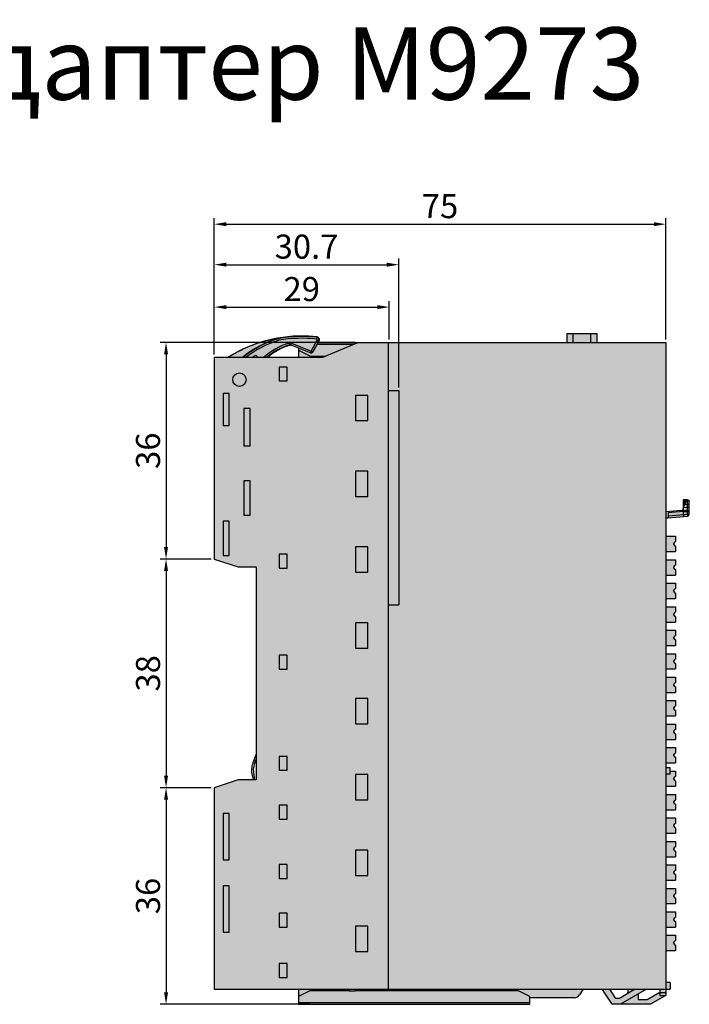
# Model space of a CAD drawing. Units: millimetres. Extents: x -911 to -689, y -996 to -700.
# Drawn here: x -800 to -689, y -864 to -700 of the extents above; entities that cross this region are included whole.
import ezdxf

# ---------------------------------------------------------------- set-up
doc = ezdxf.new("R2010")
doc.units = ezdxf.units.MM
doc.header["$LTSCALE"] = 23.1
doc.header["$PDMODE"] = 3
doc.header["$PDSIZE"] = 1
doc.layers.get('0').update_dxf_attribs({"linetype": 'CONTINUOUS'})
doc.layers.get('Defpoints').update_dxf_attribs({"linetype": 'CONTINUOUS'})
doc.layers.add('0 @ 1', color=7, linetype='CONTINUOUS')
doc.styles.get("Standard").update_dxf_attribs({"font": 'isocpeur.ttf'})
doc.dimstyles.new('Кревис', dxfattribs={"dimtxt": 4, "dimasz": 2, "dimexe": 1, "dimexo": 0.5, "dimgap": 1, "dimtad": 1, "dimdec": 0, "dimrnd": 1, "dimdsep": 46, "dimtxsty": 'Standard', "dimcen": 0.09, "dimadec": 0, "dimazin": 0, "dimtfac": 1, "dimtdec": 0, "dimtofl": 0, "dimtmove": 0, "dimatfit": 3, "dimfxl": 0, "dimtolj": 1, "dimarcsym": 0})

# ---------------------------------------------------------------- blocks, each defined once
blk = doc.blocks.new('M9273 слева')
h = blk.add_hatch(color=250)
h.dxf.hatch_style = 1
edge = h.paths.add_edge_path()
edge.add_line((28.8973338013999, -29.17063836650004), (29.29734499009999, -29.13775146030002))
edge.add_line((29.29734499009999, -29.13775146030002), (32.52192135879488, -28.87264302454491))
edge.add_arc((32.49733980619999, -28.57365180850002), 0.300000000000005, 274.7000000011279, 359.9987549956797)
edge.add_line((32.79733980612912, -28.57365832732739), (32.79738537132926, -26.47672560243745))
edge.add_arc((32.49738537140001, -26.4767190836028), 0.30000000000004, 359.9987549942901, 539.9987549942683)
edge.add_line((32.19738537147077, -26.47671256476804), (31.70063117967209, -27.93680977651439))
edge.add_line((31.70063117967209, -27.93680977651439), (28.89733380140001, -28.16699463969996))
edge.add_line((28.89733380140001, -28.16699463969996), (28.89733380140001, 0))
edge.add_line((28.89733380140001, 0), (17.44733380139996, 0))
edge.add_line((17.44733380139996, 0), (17.44733380139996, 1.450000000000045))
edge.add_line((17.44733380139996, 1.450000000000045), (12.49100192699996, 1.450000000000045))
edge.add_line((12.49100192699996, 1.450000000000045), (12.49100192699996, 0))
edge.add_line((12.49100192699996, 0), (-28.89733380139182, 0))
edge.add_line((-28.89733380139182, 0), (-29.86050871341229, -1.737613538012681))
edge.add_ellipse((-30.04606442710008, -1.453471044300045), major_axis=(0.2787024066, -0.1111433062000001), ratio=0.999845225, start_angle=270.0000000008772, end_angle=352.7426549325951, ccw=False)
edge.add_line((-30.15719053100395, -1.732130314738356), (-32.20266619860001, -0.9164182035181057))
edge.add_line((-32.20266619860001, -0.9164182035181057), (-32.20266619860001, -2.5))
edge.add_line((-32.20266619860001, -2.5), (-46.20266619860001, -2.5))
edge.add_line((-46.20266619860001, -2.5), (-46.20266619860001, -36))
edge.add_line((-46.20266619860001, -36), (-42.20266619860001, -37.29999999999995))
edge.add_line((-42.20266619860001, -37.29999999999995), (-39.20266619860001, -37.29999999999995))
edge.add_line((-39.20266619860001, -37.29999999999995), (-39.20266619860001, -72.70000000000005))
edge.add_line((-39.20266619860001, -72.70000000000005), (-42.20266619860001, -72.70000000000005))
edge.add_line((-42.20266619860001, -72.70000000000005), (-46.20266619860001, -74))
edge.add_line((-46.20266619860001, -74), (-46.20266619860001, -107.5))
edge.add_line((-46.20266619860001, -107.5), (-32.20266619860001, -107.5))
edge.add_line((-32.20266619860001, -107.5), (-32.20266619860001, -110))
edge.add_line((-32.20266619860001, -110), (6.297333801399986, -110))
edge.add_line((6.297333801399986, -110), (6.297333801399986, -108.9))
edge.add_line((6.297333801399986, -108.9), (13.70275658979995, -108.9))
edge.add_arc((13.70275658979995, -107.9), 1.000000000000009, 270, 326.9999999982843)
edge.add_line((14.54142715772912, -108.4446390350402), (15.15488291989993, -107.5))
edge.add_line((15.15488291989993, -107.5), (18.31968433839995, -107.5))
edge.add_line((18.31968433839995, -107.5), (19.94320332140001, -110))
edge.add_line((19.94320332140001, -110), (26.36967654160003, -110))
edge.add_line((26.36967654160003, -110), (28.79733380139999, -108.5838665984))
edge.add_line((28.79733380139999, -108.5838665984), (28.79733380139999, -108.5412731322))
edge.add_line((28.79733380139999, -108.5412731322), (28.89733380140001, -107.5))
edge.add_line((28.89733380140001, -107.5), (29.59733380139994, -107.5))
edge.add_line((29.59733380139994, -107.5), (29.59733380139994, -106.36833))
edge.add_line((29.59733380139994, -106.36833), (28.89733380140001, -106.36833))
edge.add_line((28.89733380140001, -106.36833), (28.8973338013999, -71.73163))
edge.add_line((28.8973338013999, -71.73163), (29.59733380139994, -71.73163))
edge.add_line((29.59733380139994, -71.73163), (29.59733380139994, -70.70002999999997))
edge.add_line((29.59733380139994, -70.70002999999997), (28.8973338013999, -70.70002999999997))
edge.add_line((28.8973338013999, -70.70002999999997), (28.8973338013999, -29.17063836650004))
h.paths.add_polyline_path([(-15.50266619860008, -43.62), (-17.30266619860004, -43.62), (-17.30266619860004, -8.019999999999982), (-15.50266619860008, -8.019999999999982)], flags=16)
h.paths.add_polyline_path([(19.51204763120006, -107.4999999999998), (22.59733380139994, -107.4999999999999), (22.59733380139994, -108.148570434812), (21.13774026108604, -109), (20.4861590209515, -109)], flags=16)
h.paths.add_polyline_path([(25.6591643961998, -107.5), (27.89733380140001, -107.5), (27.89733380140001, -107.9713691863), (25.76118885979997, -109.2174537356), (24.27951797389994, -109.2174537356), (24.27951797389994, -108.3047937463444)], flags=16)
h = blk.add_hatch(color=254)
h.dxf.hatch_style = 1
edge = h.paths.add_edge_path()
edge.add_spline(control_points=[(-33.52911063630006, -0.4560714432999475), (-33.4869418016001, -0.4437464490999901), (-33.44095518619997, -0.4408392655000171), (-33.38034422281828, -0.4467737864804917)], knot_values=[0, 0, 0, 0, 1, 1, 1, 1], degree=3, periodic=0)
edge.add_line((-33.38034422281828, -0.4467737864804917), (-30.15719053080454, -1.73213031481788))
edge.add_ellipse((-30.04606442710008, -1.453471044300045), major_axis=(0.2787024066, -0.1111433062000001), ratio=0.999845225, start_angle=270.0000000008772, end_angle=352.7426549325951)
edge.add_line((-29.78363290287609, -1.598925904576163), (-28.86708261167234, 0.05457459090916927))
edge.add_ellipse((-29.19176771170009, 0.4172085238999443), major_axis=(0.485699713, -0.03204019470000009), ratio=0.9999698015, start_angle=-44.38695139320108, end_angle=87.02602403898372)
edge.add_ellipse((-31.83665683800007, -21.93525295890004), major_axis=(22.94595883860001, -1.513678036500004), ratio=0.9999698014999999, start_angle=87.02602403898372, end_angle=90.31990219603112)
edge.add_line((-30.45116268075344, 1.018106647205798), (-30.4509539282991, 1.021271140314184))
edge.add_arc((-31.65833241960001, -21.94701650109999), 22.99999999999993, 86.99089115663286, 121.6947950978161)
edge.add_arc((-42.00266619860054, -6.199999999999761), 4.199999999999549, 114.4703927719904, 118.2425371844299)
edge.add_line((-43.99012689003519, -2.5), (-39.86441343337435, -2.5))
edge.add_arc((-30.24095441385066, -16.27058591707782), 16.80000000000223, 123.30678559829289, 124.947453392726, ccw=False)
edge.add_arc((-39.30146410850011, -2.480837403300029), 0.2999999999999655, -3.66227965454749, 123.30678559934151, ccw=False)
edge.add_line((-39.00207674255478, -2.5), (-37.40779910797391, -2.5))
edge.add_arc((-30.44316913030002, -11.01433669020014), 11.00000000000008, 106.0646619404614, 129.2827733460132, ccw=False)
h = blk.add_hatch(color=252)
h.dxf.hatch_style = 1
h.paths.add_polyline_path([(-15.50266619860008, -8.019999999999925), (-17.30266619860004, -8.019999999999925), (-17.30266619860004, -43.61999999999995), (-15.50266619860008, -43.61999999999995)])
h = blk.add_hatch(color=250)
h.dxf.hatch_style = 1
h.paths.add_polyline_path([(32.50822385335789, -26.17691687728819), (31.79739244602797, -26.15113342470102), (31.79735982222371, -27.65249768894097)])
h = blk.add_hatch(color=254)
h.dxf.hatch_style = 1
h.paths.add_polyline_path([(30.19733380140008, -33.54999999999995), (30.19733380140008, -33.45000000000005), (30.44733380140008, -33.14999999999998), (30.49733380140003, -33.14999999999998), (30.49733380140003, -32.23000000000002), (28.89733380140001, -32.23000000000002), (28.89733380140001, -34.76999999999998), (30.49733380140003, -34.76999999999998), (30.49733380140003, -33.85000000000002), (30.44733380140008, -33.85000000000002)])
h.paths.add_polyline_path([(30.44733380140008, -37.04999999999995), (30.49733380140003, -37.04999999999995), (30.49733380140003, -36.13), (28.89733380140001, -36.13), (28.89733380140001, -38.66999999999996), (30.49733380140003, -38.66999999999996), (30.49733380140003, -37.75), (30.44733380140008, -37.75), (30.19733380140008, -37.45000000000005), (30.19733380140008, -37.35000000000002)])
h.paths.add_polyline_path([(30.44733380140008, -40.95000000000005), (30.49733380140003, -40.95000000000005), (30.49733380140003, -40.02999999999997), (28.89733380140001, -40.02999999999997), (28.89733380140001, -42.56999999999994), (30.49733380140003, -42.56999999999994), (30.49733380140003, -41.64999999999998), (30.44733380140008, -41.64999999999998), (30.19733380140008, -41.35000000000002), (30.19733380140008, -41.25)])
h.paths.add_polyline_path([(30.19733380140008, -45.25), (30.19733380140008, -45.14999999999998), (30.44733380140008, -44.85000000000002), (30.49733380140003, -44.85000000000002), (30.49733380140003, -43.93000000000006), (28.89733380140001, -43.93000000000006), (28.89733380140001, -46.47000000000003), (30.49733380140003, -46.47000000000003), (30.49733380140003, -45.54999999999995), (30.44733380140008, -45.54999999999995)])
h.paths.add_polyline_path([(30.19733380140008, -49.14999999999998), (30.19733380140008, -49.04999999999995), (30.44733380140008, -48.75), (30.49733380140003, -48.75), (30.49733380140003, -47.82999999999993), (28.89733380140001, -47.82999999999993), (28.89733380140001, -50.37), (30.49733380140003, -50.37), (30.49733380140003, -49.45000000000005), (30.44733380140008, -49.45000000000005)])
h.paths.add_polyline_path([(30.19733380140008, -52.95000000000005), (30.44733380140008, -52.64999999999998), (30.49733380140003, -52.64999999999998), (30.49733380140003, -51.73000000000002), (28.89733380140001, -51.73000000000002), (28.89733380140001, -54.26999999999998), (30.49733380140003, -54.26999999999998), (30.49733380140003, -53.35000000000002), (30.44733380140008, -53.35000000000002), (30.19733380140008, -53.04999999999995)])
h.paths.add_polyline_path([(30.44733380140008, -56.54999999999995), (30.49733380140003, -56.54999999999995), (30.49733380140003, -55.63), (28.89733380140001, -55.63), (28.89733380140001, -58.16999999999996), (30.49733380140003, -58.16999999999996), (30.49733380140003, -57.25), (30.44733380140008, -57.25), (30.19733380140008, -56.95000000000005), (30.19733380140008, -56.85000000000002)])
h.paths.add_polyline_path([(30.19733380140008, -60.75), (30.44733380140008, -60.45000000000005), (30.49733380140003, -60.45000000000005), (30.49733380140003, -59.52999999999997), (28.89733380140001, -59.52999999999997), (28.89733380140001, -62.06999999999994), (30.49733380140003, -62.06999999999994), (30.49733380140003, -61.14999999999998), (30.44733380140008, -61.14999999999998), (30.19733380140008, -60.85000000000002)])
h.paths.add_polyline_path([(30.44733380140008, -64.35000000000002), (30.49733380140003, -64.35000000000002), (30.49733380140003, -63.43000000000006), (28.89733380140001, -63.43000000000006), (28.89733380140001, -65.97000000000003), (30.49733380140003, -65.97000000000003), (30.49733380140003, -65.04999999999995), (30.44733380140008, -65.04999999999995), (30.19733380140008, -64.75), (30.19733380140008, -64.64999999999998)])
h.paths.add_polyline_path([(30.49733380140003, -67.33000000000004), (28.89733380140001, -67.33000000000004), (28.89733380140001, -69.87), (30.49733380140003, -69.87), (30.49733380140003, -68.95000000000005), (30.44733380140008, -68.95000000000005), (30.19733380140008, -68.64999999999998), (30.19733380140008, -68.54999999999995), (30.44733380140008, -68.25), (30.49733380140003, -68.25)])
h.paths.add_polyline_path([(30.19733380140008, -72.54999999999995), (30.19733380140008, -72.45000000000005), (30.44733380140008, -72.14999999999998), (30.49733380140003, -72.14999999999998), (30.49733380140003, -71.23000000000002), (29.59733380140005, -71.23000000000002), (29.59733380140005, -71.73163), (28.89733380140001, -71.73163), (28.89733380140001, -73.76999999999998), (30.49733380140003, -73.76999999999998), (30.49733380140003, -72.85000000000002), (30.44733380140008, -72.85000000000002)])
h.paths.add_polyline_path([(30.49733380140003, -75.13), (28.89733380140001, -75.13), (28.89733380140001, -77.67000000000007), (30.49733380140003, -77.67000000000007), (30.49733380140003, -76.75), (30.44733380140008, -76.75), (30.19733380140008, -76.45000000000005), (30.19733380140008, -76.35000000000002), (30.44733380140008, -76.04999999999995), (30.49733380140003, -76.04999999999995)])
h.paths.add_polyline_path([(30.44733380140008, -79.95000000000005), (30.49733380140003, -79.95000000000005), (30.49733380140003, -79.02999999999997), (28.89733380140001, -79.02999999999997), (28.89733380140001, -81.57000000000005), (30.49733380140003, -81.57000000000005), (30.49733380140003, -80.64999999999998), (30.44733380140008, -80.64999999999998), (30.19733380140008, -80.35000000000002), (30.19733380140008, -80.25)])
h.paths.add_polyline_path([(30.19733380140008, -84.25), (30.19733380140008, -84.14999999999998), (30.44733380140008, -83.85000000000002), (30.49733380140003, -83.85000000000002), (30.49733380140003, -82.93000000000006), (28.89733380140001, -82.93000000000006), (28.89733380140001, -85.47000000000003), (30.49733380140003, -85.47000000000003), (30.49733380140003, -84.54999999999995), (30.44733380140008, -84.54999999999995)])
h.paths.add_polyline_path([(30.49733380140003, -86.83000000000004), (28.89733380140001, -86.83000000000004), (28.89733380140012, -89.37), (30.49733380140003, -89.37), (30.49733380140003, -88.45000000000005), (30.44733380140008, -88.45000000000005), (30.19733380140008, -88.14999999999998), (30.19733380140008, -88.04999999999995), (30.44733380140008, -87.75), (30.49733380140003, -87.75)])
h.paths.add_polyline_path([(30.19733380140008, -91.95000000000005), (30.44733380140008, -91.64999999999998), (30.49733380140003, -91.64999999999998), (30.49733380140003, -90.73000000000002), (28.89733380140012, -90.73000000000002), (28.89733380140012, -93.26999999999998), (30.49733380140003, -93.26999999999998), (30.49733380140003, -92.35000000000002), (30.44733380140008, -92.35000000000002), (30.19733380140008, -92.04999999999995)])
h.paths.add_polyline_path([(30.49733380140003, -94.63), (28.89733380140012, -94.63), (28.89733380140012, -97.17000000000007), (30.49733380140003, -97.17000000000007), (30.49733380140003, -96.25), (30.44733380140008, -96.25), (30.19733380140008, -95.95000000000005), (30.19733380140008, -95.85000000000002), (30.44733380140008, -95.54999999999995), (30.49733380140003, -95.54999999999995)])
h.paths.add_polyline_path([(30.49733380140003, -98.52999999999997), (28.89733380140012, -98.52999999999997), (28.89733380140012, -101.0700000000001), (30.49733380140003, -101.0700000000001), (30.49733380140003, -100.15), (30.44733380140008, -100.15), (30.19733380140008, -99.85000000000002), (30.19733380140008, -99.75), (30.44733380140008, -99.45000000000005), (30.49733380140003, -99.45000000000005)])
at = {"linetype": 'Continuous'}
for p, q in [((-35.53127874120003, 0.7086206317000006), (-35.44796171510006, 0.3617861899999752)), ((-30.45095392830001, 1.021271140299973), (-30.45116268080005, 1.018106646499973)), ((-30.07221540969999, -1.443042333900053), (-29.07570195530002, 0.3547155265999891)), ((-29.80986946020005, -1.58846306839996), (-28.81335600580007, 0.2092947922000121)), ((-29.78363290300013, -1.598925904800012), (-28.86397390089996, 0.06018285360005393)), ((-29.13457238360002, 0.9005771291999736), (-29.17389695420002, 0.5445718849000514)), ((-29.07570195530002, 0.3547155265999891), (-28.80411614820002, 0.2041730554999504)), ((-28.89733380140001, 0), (28.89733380140001, 0)), ((-22.20266619860001, 0), (-28.19581688350002, -2.5)), ((-17.30266619860004, 0), (-17.30266619860004, -107.5)), ((12.49100192699996, 1.450000000000045), (17.44733380139996, 1.450000000000045)), ((12.49100192699996, 0), (12.49100192699996, 1.450000000000045)), ((13.49112379209998, 0), (13.49112379209998, 1.450000000000045)), ((16.44718147339995, 0), (16.44718147339995, 1.450000000000045)), ((17.44733380139996, 0), (17.44733380139996, 1.450000000000045)), ((28.89733380140001, 0), (28.89733380140001, -108.5412731322)), ((-33.72557243189999, -0.1267577183000412), (-33.6389909464001, -0.4139444756999637)), ((-33.52911063630006, -0.4560714433999919), (-33.63899241019999, -0.4139449169999807)), ((-33.48764965930002, -0.4082469090000131), (-33.4410107361, -0.4225806805000047)), ((-33.4410107361, -0.4225806805000047), (-33.32988463210006, -0.1439214101000061)), ((-33.44101053070005, -0.4225807624000026), (-30.15719053110001, -1.732130314700044)), ((-33.32988463210006, -0.1439214101000061), (-30.07221540969999, -1.443042333900053)), ((-32.20266619860001, -0.9164182035999602), (-32.20266619860001, -2.49516794340002)), ((-32.20266619860001, -1.299999999999955), (-30.20266619860001, -2.299999999999955)), ((-30.07221540969999, -1.443042333900053), (-30.18334151370004, -1.721701604399982)), ((-30.07221540969999, -1.443042333900053), (-29.80986946020005, -1.58846306839996)), ((-29.06362651680001, -0.2999999999999545), (-22.92184428080009, -0.2999999999999545)), ((-28.19581688350002, -2.5), (-46.20266619860001, -2.5)), ((-46.20266619860001, -2.5), (-46.20266619860001, -36)), ((-43.8880881683001, -2.464565554700016), (-43.88985622180007, -2.5)), ((-43.60750845130008, -2.469997831000001), (-43.55338310570005, -2.5)), ((-30.20266619860001, -2.299999999999955), (-27.71636482870008, -2.299999999999955)), ((-34.09393933080003, -4.091273132200058), (-35.41139306640002, -4.091273132200058)), ((-35.41139306640002, -4.091273132200058), (-35.41139306640002, -6.408726867799942)), ((-34.09393933080003, -6.408726867799942), (-34.09393933080003, -4.091273132200058)), ((-35.41139306640002, -6.408726867799942), (-34.09393933080003, -6.408726867799942)), ((-17.30266619860004, -8.019999999999982), (-15.50266619860008, -8.019999999999982)), ((-15.50266619860008, -8.019999999999982), (-15.50266619860008, -43.62)), ((-43.68957589690012, -8.486909698299996), (-44.73576106970006, -8.486909698299996)), ((-44.73576106970006, -8.486909698299996), (-44.73576106970006, -13.81309030169996)), ((-43.68957589690012, -13.81309030169996), (-43.68957589690012, -8.486909698299996)), ((-20.65266619860006, -8.799999999999955), (-22.70266619860001, -8.799999999999955)), ((-22.70266619860001, -8.799999999999955), (-22.70266619860001, -13)), ((-20.65266619860006, -13), (-20.65266619860006, -8.799999999999955)), ((-40.23957589690008, -10.9869096983), (-41.28576106970013, -10.9869096983)), ((-41.28576106970013, -10.9869096983), (-41.28576106970013, -17.21309030170005)), ((-40.23957589690008, -17.21309030170005), (-40.23957589690008, -10.9869096983)), ((-22.70266619860001, -13), (-20.65266619860006, -13)), ((-44.73576106970006, -13.81309030169996), (-43.68957589690012, -13.81309030169996)), ((-41.28576106970013, -17.21309030170005), (-40.23957589690008, -17.21309030170005)), ((-20.65266619860006, -21.39999999999998), (-22.70266619860001, -21.39999999999998)), ((-22.70266619860001, -21.39999999999998), (-22.70266619860001, -25.60000000000002)), ((-20.65266619860006, -25.60000000000002), (-20.65266619860006, -21.39999999999998)), ((-40.23957589690008, -22.9869096983), (-41.28576106970013, -22.9869096983)), ((-41.28576106970013, -22.9869096983), (-41.28576106970013, -28.71308268600001)), ((-40.23957589690008, -28.71308268600001), (-40.23957589690008, -22.9869096983)), ((-22.70266619860001, -25.60000000000002), (-20.65266619860006, -25.60000000000002)), ((31.79739244539996, -26.15116232540004), (31.79733855239999, -28.63134591480002)), ((32.50822051779994, -26.17691675629999), (31.797392446, -26.15113342469999)), ((31.79736504159996, -27.41230099130007), (32.50260419479991, -27.40888712319997)), ((31.79737598609995, -26.90862623990006), (32.50261450929997, -26.93420519339998)), ((32.50260419479991, -27.40888712319997), (32.50261450929997, -26.93420519339998)), ((32.79733980619994, -28.5736583273), (32.79738537169999, -26.47670910349996)), ((-41.28576106970013, -28.71308268600001), (-40.23957589690008, -28.71308268600001)), ((28.89733380140001, -29.17063836650004), (29.29734499009999, -29.13775146030002)), ((31.52194137489994, -27.95148238620004), (28.90061505630001, -28.16699463969996)), ((31.79734945689995, -28.12951451189997), (29.29734499009999, -28.33505229349998)), ((29.29734499009999, -28.33505229349998), (29.29734499009999, -29.13775146030002)), ((29.29734499009999, -28.83673927270002), (32.49995776840001, -28.57358186019997)), ((29.29734499009999, -29.13775146030002), (32.5219213588, -28.87264302450001)), ((31.79734945689995, -28.12951451189997), (32.79734945669998, -28.1295362413)), ((31.79735385179993, -27.92726057710001), (32.50258964809996, -27.92384672520006)), ((32.49995776840001, -28.57358186019997), (32.50258964809996, -27.92384672520006)), ((32.79733980619994, -28.5736583273), (32.49995776690002, -28.57365186540005)), ((32.50258964809996, -27.92384672520006), (32.79735392609996, -27.92385312810006)), ((-44.73576106970006, -29.68690969830004), (-44.73576106970006, -35.41309030169998)), ((-43.68957589690012, -29.68690969830004), (-44.73576106970006, -29.68690969830004)), ((-43.68957589690012, -35.41309030169998), (-43.68957589690012, -29.68690969830004)), ((28.89733380140001, -32.23000000000002), (30.49733380139992, -32.23000000000002)), ((30.49733380139992, -32.23000000000002), (30.49733380139992, -33.14999999999998)), ((-20.65266619860006, -34), (-22.70266619860001, -34)), ((-22.70266619860001, -34), (-22.70266619860001, -38.20000000000005)), ((-20.65266619860006, -38.20000000000005), (-20.65266619860006, -34)), ((30.19733380139996, -33.45000000000005), (30.44733380139996, -33.14999999999998)), ((30.19733380139996, -33.54999999999995), (30.19733380139996, -33.45000000000005)), ((30.44733380139996, -33.85000000000002), (30.19733380139996, -33.54999999999995)), ((30.49733380139992, -33.14999999999998), (30.44733380139996, -33.14999999999998)), ((30.49733380139992, -33.85000000000002), (30.44733380139996, -33.85000000000002)), ((30.49733380139992, -33.85000000000002), (30.49733380139992, -34.76999999999998)), ((-44.73576106970006, -35.41309030169998), (-43.68957589690012, -35.41309030169998)), ((-35.41139306640002, -35.19127313219997), (-35.41139306640002, -37.50872686779996)), ((-34.09393933080003, -35.19127313219997), (-35.41139306640002, -35.19127313219997)), ((-34.09393933080003, -37.50872686779996), (-34.09393933080003, -35.19127313219997)), ((28.89733380140001, -34.76999999999998), (30.49733380139992, -34.76999999999998)), ((-46.20266619860001, -36), (-42.20266619860001, -37.29999999999995)), ((-42.20266619860001, -37.29999999999995), (-39.20266619860001, -37.29999999999995)), ((-39.20266619860001, -37.29999999999995), (-39.20266619860001, -72.70000000000005)), ((-35.41139306640002, -37.50872686779996), (-34.09393933080003, -37.50872686779996)), ((28.89733380140001, -36.13), (30.49733380139992, -36.13)), ((30.19733380139996, -37.35000000000002), (30.44733380139996, -37.04999999999995)), ((30.19733380139996, -37.45000000000005), (30.19733380139996, -37.35000000000002)), ((30.44733380139996, -37.75), (30.19733380139996, -37.45000000000005)), ((30.49733380139992, -37.04999999999995), (30.44733380139996, -37.04999999999995)), ((30.49733380139992, -36.13), (30.49733380139992, -37.04999999999995)), ((-22.70266619860001, -38.20000000000005), (-20.65266619860006, -38.20000000000005)), ((28.89733380140001, -38.66999999999996), (30.49733380139992, -38.66999999999996)), ((30.49733380139992, -37.75), (30.44733380139996, -37.75)), ((30.49733380139992, -37.75), (30.49733380139992, -38.66999999999996)), ((28.89733380140001, -40.02999999999997), (30.49733380139992, -40.02999999999997)), ((30.49733380139992, -40.02999999999997), (30.49733380139992, -40.95000000000005)), ((30.19733380139996, -41.25), (30.44733380139996, -40.95000000000005)), ((30.19733380139996, -41.35000000000002), (30.19733380139996, -41.25)), ((30.44733380139996, -41.64999999999998), (30.19733380139996, -41.35000000000002)), ((30.49733380139992, -40.95000000000005), (30.44733380139996, -40.95000000000005)), ((30.49733380139992, -41.64999999999998), (30.44733380139996, -41.64999999999998)), ((30.49733380139992, -41.64999999999998), (30.49733380139992, -42.56999999999994)), ((-17.30266619860004, -43.62), (-15.50266619860008, -43.62)), ((28.89733380140001, -42.56999999999994), (30.49733380139992, -42.56999999999994)), ((28.89733380140001, -43.93000000000006), (30.49733380139992, -43.93000000000006)), ((30.49733380139992, -43.93000000000006), (30.49733380139992, -44.85000000000002)), ((30.19733380139996, -45.14999999999998), (30.44733380139996, -44.85000000000002)), ((30.19733380139996, -45.25), (30.19733380139996, -45.14999999999998)), ((30.44733380139996, -45.54999999999995), (30.19733380139996, -45.25)), ((30.49733380139992, -44.85000000000002), (30.44733380139996, -44.85000000000002)), ((30.49733380139992, -45.54999999999995), (30.44733380139996, -45.54999999999995)), ((30.49733380139992, -45.54999999999995), (30.49733380139992, -46.47000000000003)), ((-22.70266619860001, -46.60000000000002), (-22.70266619860001, -50.79999999999995)), ((-20.65266619860006, -46.60000000000002), (-22.70266619860001, -46.60000000000002)), ((-20.65266619860006, -50.79999999999995), (-20.65266619860006, -46.60000000000002)), ((28.89733380140001, -46.47000000000003), (30.49733380139992, -46.47000000000003)), ((28.89733380140001, -47.82999999999993), (30.49733380139992, -47.82999999999993)), ((30.19733380139996, -49.04999999999995), (30.44733380139996, -48.75)), ((30.19733380139996, -49.14999999999998), (30.19733380139996, -49.04999999999995)), ((30.49733380139992, -48.75), (30.44733380139996, -48.75)), ((30.49733380139992, -47.82999999999993), (30.49733380139992, -48.75)), ((28.89733380140001, -50.37), (30.49733380139992, -50.37)), ((30.44733380139996, -49.45000000000005), (30.19733380139996, -49.14999999999998)), ((30.49733380139992, -49.45000000000005), (30.44733380139996, -49.45000000000005)), ((30.49733380139992, -49.45000000000005), (30.49733380139992, -50.37)), ((-35.41139306640002, -51.99127313220004), (-35.41139306640002, -54.30872686780003)), ((-34.09393933080003, -51.99127313220004), (-35.41139306640002, -51.99127313220004)), ((-34.09393933080003, -54.30872686780003), (-34.09393933080003, -51.99127313220004)), ((-22.70266619860001, -50.79999999999995), (-20.65266619860006, -50.79999999999995)), ((28.89733380140001, -51.73000000000002), (30.49733380139992, -51.73000000000002)), ((30.49733380139992, -51.73000000000002), (30.49733380139992, -52.64999999999998)), ((30.19733380139996, -52.95000000000005), (30.44733380139996, -52.64999999999998)), ((30.19733380139996, -53.04999999999995), (30.19733380139996, -52.95000000000005)), ((30.44733380139996, -53.35000000000002), (30.19733380139996, -53.04999999999995)), ((30.49733380139992, -52.64999999999998), (30.44733380139996, -52.64999999999998)), ((30.49733380139992, -53.35000000000002), (30.44733380139996, -53.35000000000002)), ((30.49733380139992, -53.35000000000002), (30.49733380139992, -54.26999999999998)), ((-35.41139306640002, -54.30872686780003), (-34.09393933080003, -54.30872686780003)), ((28.89733380140001, -54.26999999999998), (30.49733380139992, -54.26999999999998)), ((28.89733380140001, -55.63), (30.49733380139992, -55.63)), ((30.49733380139992, -55.63), (30.49733380139992, -56.54999999999995)), ((30.19733380139996, -56.85000000000002), (30.44733380139996, -56.54999999999995)), ((30.19733380139996, -56.95000000000005), (30.19733380139996, -56.85000000000002)), ((30.44733380139996, -57.25), (30.19733380139996, -56.95000000000005)), ((30.49733380139992, -56.54999999999995), (30.44733380139996, -56.54999999999995)), ((30.49733380139992, -57.25), (30.44733380139996, -57.25)), ((30.49733380139992, -57.25), (30.49733380139992, -58.16999999999996)), ((28.89733380140001, -58.16999999999996), (30.49733380139992, -58.16999999999996)), ((-22.70266619860001, -59.20000000000005), (-22.70266619860001, -63.39999999999998)), ((-20.65266619860006, -59.20000000000005), (-22.70266619860001, -59.20000000000005)), ((-20.65266619860006, -63.39999999999998), (-20.65266619860006, -59.20000000000005)), ((28.89733380140001, -59.52999999999997), (30.49733380139992, -59.52999999999997)), ((30.19733380139996, -60.75), (30.44733380139996, -60.45000000000005)), ((30.49733380139992, -60.45000000000005), (30.44733380139996, -60.45000000000005)), ((30.49733380139992, -59.52999999999997), (30.49733380139992, -60.45000000000005)), ((28.89733380140001, -62.06999999999994), (30.49733380139992, -62.06999999999994)), ((30.19733380139996, -60.85000000000002), (30.19733380139996, -60.75)), ((30.44733380139996, -61.14999999999998), (30.19733380139996, -60.85000000000002)), ((30.49733380139992, -61.14999999999998), (30.44733380139996, -61.14999999999998)), ((30.49733380139992, -61.14999999999998), (30.49733380139992, -62.06999999999994)), ((-22.70266619860001, -63.39999999999998), (-20.65266619860006, -63.39999999999998)), ((28.89733380140001, -63.43000000000006), (30.49733380139992, -63.43000000000006)), ((30.49733380139992, -63.43000000000006), (30.49733380139992, -64.35000000000002)), ((30.19733380139996, -64.64999999999998), (30.44733380139996, -64.35000000000002)), ((30.19733380139996, -64.75), (30.19733380139996, -64.64999999999998)), ((30.44733380139996, -65.04999999999995), (30.19733380139996, -64.75)), ((30.49733380139992, -64.35000000000002), (30.44733380139996, -64.35000000000002)), ((30.49733380139992, -65.04999999999995), (30.44733380139996, -65.04999999999995)), ((30.49733380139992, -65.04999999999995), (30.49733380139992, -65.97000000000003)), ((28.89733380140001, -65.97000000000003), (30.49733380139992, -65.97000000000003)), ((-39.20266619860001, -68.45655105410003), (-39.76899328600007, -69.88031225589998)), ((28.89733380140001, -67.33000000000004), (30.49733380139992, -67.33000000000004)), ((30.19733380139996, -68.54999999999995), (30.44733380139996, -68.25)), ((30.19733380139996, -68.64999999999998), (30.19733380139996, -68.54999999999995)), ((30.44733380139996, -68.95000000000005), (30.19733380139996, -68.64999999999998)), ((30.49733380139992, -68.25), (30.44733380139996, -68.25)), ((30.49733380139992, -67.33000000000004), (30.49733380139992, -68.25)), ((-39.49023627800011, -69.99119295989999), (-39.20266619860001, -69.26823421220001)), ((-35.41139306640002, -68.79127313219999), (-35.41139306640002, -71.10872686779999)), ((-34.09393933080003, -68.79127313219999), (-35.41139306640002, -68.79127313219999)), ((-34.09393933080003, -71.10872686779999), (-34.09393933080003, -68.79127313219999)), ((28.89733380140001, -69.87), (30.49733380139992, -69.87)), ((30.49733380139992, -68.95000000000005), (30.44733380139996, -68.95000000000005)), ((30.49733380139992, -68.95000000000005), (30.49733380139992, -69.87)), ((-39.88921734979999, -71.95784133770007), (-39.74919096760004, -72.47798557620001)), ((-39.45950449930001, -72.39999999999998), (-39.59953088149996, -71.87985576150004)), ((-35.41139306640002, -71.10872686779999), (-34.09393933080003, -71.10872686779999)), ((-22.70266619860001, -71.79999999999995), (-22.70266619860001, -76)), ((-20.65266619860006, -71.79999999999995), (-22.70266619860001, -71.79999999999995)), ((-20.65266619860006, -76), (-20.65266619860006, -71.79999999999995)), ((29.59733380139994, -70.70002999999997), (28.89733380140001, -70.70002999999997)), ((29.59733380139994, -71.73163), (28.89733380140001, -71.73163)), ((29.59733380139994, -71.73163), (29.59733380139994, -70.70002999999997)), ((29.59733380139994, -71.23000000000002), (30.49733380139992, -71.23000000000002)), ((30.49733380139992, -71.23000000000002), (30.49733380139992, -72.14999999999998)), ((-42.20266619860001, -72.70000000000005), (-46.20266619860001, -74)), ((-39.20266619860001, -72.70000000000005), (-42.20266619860001, -72.70000000000005)), ((-39.74919096760004, -72.47798557620001), (-39.45950449930001, -72.39999999999998)), ((30.19733380139996, -72.45000000000005), (30.44733380139996, -72.14999999999998)), ((30.19733380139996, -72.54999999999995), (30.19733380139996, -72.45000000000005)), ((30.44733380139996, -72.85000000000002), (30.19733380139996, -72.54999999999995)), ((30.49733380139992, -72.14999999999998), (30.44733380139996, -72.14999999999998)), ((30.49733380139992, -72.85000000000002), (30.44733380139996, -72.85000000000002)), ((30.49733380139992, -72.85000000000002), (30.49733380139992, -73.76999999999998)), ((-46.20266619860001, -74), (-46.20266619860001, -107.5)), ((28.89733380140001, -73.76999999999998), (30.49733380139992, -73.76999999999998)), ((28.89733380140001, -75.13), (30.49733380139992, -75.13)), ((30.49733380139992, -75.13), (30.49733380139992, -76.04999999999995)), ((-35.41139306640002, -76.89127313220001), (-35.41139306640002, -79.20872686780001)), ((-34.09393933080003, -76.89127313220001), (-35.41139306640002, -76.89127313220001)), ((-34.09393933080003, -79.20872686780001), (-34.09393933080003, -76.89127313220001)), ((-22.70266619860001, -76), (-20.65266619860006, -76)), ((30.19733380139996, -76.35000000000002), (30.44733380139996, -76.04999999999995)), ((30.19733380139996, -76.45000000000005), (30.19733380139996, -76.35000000000002)), ((30.44733380139996, -76.75), (30.19733380139996, -76.45000000000005)), ((30.49733380139992, -76.04999999999995), (30.44733380139996, -76.04999999999995)), ((30.49733380139992, -76.75), (30.44733380139996, -76.75)), ((30.49733380139992, -76.75), (30.49733380139992, -77.67000000000007)), ((-44.73576106970006, -78.28692112179999), (-44.73576106970006, -86.0130903017)), ((-43.68957589690012, -78.28692112179999), (-44.73576106970006, -78.28692112179999)), ((-43.68957589690012, -86.0130903017), (-43.68957589690012, -78.28692112179999)), ((28.89733380140001, -77.67000000000007), (30.49733380139992, -77.67000000000007)), ((-35.41139306640002, -79.20872686780001), (-34.09393933080003, -79.20872686780001)), ((28.89733380140001, -79.02999999999997), (30.49733380139992, -79.02999999999997)), ((30.19733380139996, -80.25), (30.44733380139996, -79.95000000000005)), ((30.49733380139992, -79.95000000000005), (30.44733380139996, -79.95000000000005)), ((30.49733380139992, -79.02999999999997), (30.49733380139992, -79.95000000000005)), ((28.89733380140001, -81.57000000000005), (30.49733380139992, -81.57000000000005)), ((30.19733380139996, -80.35000000000002), (30.19733380139996, -80.25)), ((30.44733380139996, -80.64999999999998), (30.19733380139996, -80.35000000000002)), ((30.49733380139992, -80.64999999999998), (30.44733380139996, -80.64999999999998)), ((30.49733380139992, -80.64999999999998), (30.49733380139992, -81.57000000000005)), ((28.89733380140001, -82.93000000000006), (30.49733380139992, -82.93000000000006)), ((30.49733380139992, -82.93000000000006), (30.49733380139992, -83.85000000000002)), ((-22.70266619860001, -84.39999999999998), (-22.70266619860001, -88.60000000000002)), ((-20.65266619860006, -84.39999999999998), (-22.70266619860001, -84.39999999999998)), ((-20.65266619860006, -88.60000000000002), (-20.65266619860006, -84.39999999999998)), ((30.19733380139996, -84.14999999999998), (30.44733380139996, -83.85000000000002)), ((30.19733380139996, -84.25), (30.19733380139996, -84.14999999999998)), ((30.44733380139996, -84.54999999999995), (30.19733380139996, -84.25)), ((30.49733380139992, -83.85000000000002), (30.44733380139996, -83.85000000000002)), ((30.49733380139992, -84.54999999999995), (30.44733380139996, -84.54999999999995)), ((30.49733380139992, -84.54999999999995), (30.49733380139992, -85.47000000000003)), ((-44.73576106970006, -86.0130903017), (-43.68957589690012, -86.0130903017)), ((28.89733380140001, -85.47000000000003), (30.49733380139992, -85.47000000000003)), ((-35.41139306640002, -86.79127313219999), (-35.41139306640002, -89.10872686779999)), ((-34.09393933080003, -86.79127313219999), (-35.41139306640002, -86.79127313219999)), ((-34.09393933080003, -89.10872686779999), (-34.09393933080003, -86.79127313219999)), ((28.89733380140001, -86.83000000000004), (30.49733380139992, -86.83000000000004)), ((30.19733380139996, -88.04999999999995), (30.44733380139996, -87.75)), ((30.19733380139996, -88.14999999999998), (30.19733380139996, -88.04999999999995)), ((30.44733380139996, -88.45000000000005), (30.19733380139996, -88.14999999999998)), ((30.49733380139992, -87.75), (30.44733380139996, -87.75)), ((30.49733380139992, -86.83000000000004), (30.49733380139992, -87.75)), ((-35.41139306640002, -89.10872686779999), (-34.09393933080003, -89.10872686779999)), ((-22.70266619860001, -88.60000000000002), (-20.65266619860006, -88.60000000000002)), ((28.89733380140001, -89.37), (30.49733380139992, -89.37)), ((30.49733380139992, -88.45000000000005), (30.44733380139996, -88.45000000000005)), ((30.49733380139992, -88.45000000000005), (30.49733380139992, -89.37)), ((-44.73576106970006, -90.28692112179999), (-44.73576106970006, -98.0130903017)), ((-43.68957589690012, -90.28692112179999), (-44.73576106970006, -90.28692112179999)), ((-43.68957589690012, -98.0130903017), (-43.68957589690012, -90.28692112179999)), ((28.89733380140001, -90.73000000000002), (30.49733380139992, -90.73000000000002)), ((30.49733380139992, -90.73000000000002), (30.49733380139992, -91.64999999999998)), ((30.19733380139996, -91.95000000000005), (30.44733380139996, -91.64999999999998)), ((30.19733380139996, -92.04999999999995), (30.19733380139996, -91.95000000000005)), ((30.44733380139996, -92.35000000000002), (30.19733380139996, -92.04999999999995)), ((30.49733380139992, -91.64999999999998), (30.44733380139996, -91.64999999999998)), ((30.49733380139992, -92.35000000000002), (30.44733380139996, -92.35000000000002)), ((30.49733380139992, -92.35000000000002), (30.49733380139992, -93.26999999999998)), ((-35.41139306640002, -94.84127313220006), (-35.41139306640002, -97.15872686779994)), ((-34.09393933080003, -94.84127313220006), (-35.41139306640002, -94.84127313220006)), ((-34.09393933080003, -97.15872686779994), (-34.09393933080003, -94.84127313220006)), ((28.89733380140001, -93.26999999999998), (30.49733380139992, -93.26999999999998)), ((28.89733380140001, -94.63), (30.49733380139992, -94.63)), ((30.49733380139992, -94.63), (30.49733380139992, -95.54999999999995)), ((30.19733380139996, -95.85000000000002), (30.44733380139996, -95.54999999999995)), ((30.19733380139996, -95.95000000000005), (30.19733380139996, -95.85000000000002)), ((30.44733380139996, -96.25), (30.19733380139996, -95.95000000000005)), ((30.49733380139992, -95.54999999999995), (30.44733380139996, -95.54999999999995)), ((30.49733380139992, -96.25), (30.44733380139996, -96.25)), ((30.49733380139992, -96.25), (30.49733380139992, -97.17000000000007)), ((-44.73576106970006, -98.0130903017), (-43.68957589690012, -98.0130903017)), ((-35.41139306640002, -97.15872686779994), (-34.09393933080003, -97.15872686779994)), ((-22.70266619860001, -97), (-22.70266619860001, -101.2)), ((-20.65266619860006, -97), (-22.70266619860001, -97)), ((-20.65266619860006, -101.2), (-20.65266619860006, -97)), ((28.89733380140001, -97.17000000000007), (30.49733380139992, -97.17000000000007)), ((28.89733380140001, -98.52999999999997), (30.49733380139992, -98.52999999999997)), ((30.19733380139996, -99.75), (30.44733380139996, -99.45000000000005)), ((30.19733380139996, -99.85000000000002), (30.19733380139996, -99.75)), ((30.49733380139992, -99.45000000000005), (30.44733380139996, -99.45000000000005)), ((30.49733380139992, -98.52999999999997), (30.49733380139992, -99.45000000000005)), ((-22.70266619860001, -101.2), (-20.65266619860006, -101.2)), ((28.89733380140001, -101.0700000000001), (30.49733380139992, -101.0700000000001)), ((30.44733380139996, -100.15), (30.19733380139996, -99.85000000000002)), ((30.49733380139992, -100.15), (30.44733380139996, -100.15)), ((30.49733380139992, -100.15), (30.49733380139992, -101.0700000000001)), ((-35.41139306640002, -103.2412731321999), (-35.41139306640002, -105.5587268678)), ((-34.09393933080003, -103.2412731321999), (-35.41139306640002, -103.2412731321999)), ((-34.09393933080003, -105.5587268678), (-34.09393933080003, -103.2412731321999)), ((-35.41139306640002, -105.5587268678), (-34.09393933080003, -105.5587268678)), ((-46.20266619860001, -107.5), (29.59654034959999, -107.5)), ((-32.20266619860001, -107.5), (-32.20266619860001, -110)), ((-30.20266619860001, -107.7), (-32.20266619860001, -108.7)), ((-30.20266619860001, -107.7), (-23.75266619860008, -107.7)), ((-23.75266619860008, -107.5), (-23.75266619860008, -107.8)), ((-22.70789510170005, -107.8), (-23.75266619860008, -107.8)), ((-22.70789510170005, -107.5), (-22.70789510170005, -107.8)), ((-22.70789510170005, -107.7), (4.297333801399986, -107.7)), ((6.297333801399986, -108.7), (4.297333801399986, -107.7)), ((15.15488291989993, -107.5), (14.5414271576999, -108.444639035)), ((19.94320332140001, -110), (18.31968433839995, -107.5)), ((19.51204763119995, -107.5), (20.39745807209988, -108.8634125166)), ((21.20778615639995, -108.9591398944), (23.70916883249993, -107.5)), ((25.65916439619991, -107.5), (21.37345011050002, -110)), ((22.59733380139994, -107.5), (22.59733380139994, -107.9702232411)), ((25.76118885979997, -109.2174537356), (27.89733380140001, -107.9713691863)), ((27.89733380140001, -107.5), (27.89733380140001, -108.5412731322)), ((29.59654034959999, -106.36833), (28.89733380140001, -106.36833)), ((29.59733380139994, -106.36833), (29.59733380139994, -107.5)), ((6.297333801399986, -110), (6.297333801399986, -108.7)), ((13.70275658979995, -108.9), (6.297333801399986, -108.9)), ((20.64902092239993, -109), (21.05664787139995, -109)), ((24.27951797389994, -108.3047937463), (24.27951797389994, -109.2174537356)), ((24.27951797389994, -109.2174537356), (25.76118885979997, -109.2174537356)), ((28.79733380139999, -108.5838665984), (26.36967654160003, -110)), ((27.89733380140001, -108.0412921707), (28.89733380140001, -108.0412921707)), ((27.89733380140001, -108.5412731322), (28.89733380140001, -108.5412731322)), ((28.79733380139999, -108.5838665984), (28.79733380139999, -108.5412731322)), ((-32.20266619860001, -109.7), (6.297333801399986, -109.7)), ((-32.20266619860001, -110), (6.297333801399986, -110)), ((26.36967654160003, -110), (19.94320332140001, -110))]:
    blk.add_line(p, q, dxfattribs=at)
blk.add_circle((-42.00266619860008, -6.200000000000045), 1.1130903017, dxfattribs=at)
for centre, radius, start, end in [((-31.65833241960001, -21.94701650110005), 23, 86.99089115670179, 121.6947950974959), ((-31.65833241960001, -21.94701650110005), 22.9842904416, 99.70085349449684, 121.697269185803), ((-30.24095441360009, -16.27058591690002), 17.7842904416, 107.3058147801984, 129.2573205459), ((-30.24095441360009, -16.27058591690002), 17.7283428439, 107.3178303331984, 129.035545239904), ((-30.24095441360009, -16.27058591690002), 17.4283885354, 107.3834922468024, 127.8029105156021), ((-31.65833241960001, -21.94701650110005), 22.9283428439, 83.69662507610187, 99.69155967529882), ((-31.65833241960001, -21.94701650110005), 22.6283885354, 83.69662507610187, 99.64088825629918), ((-29.1879930985001, 0.4169595237000294), 0.1283885354, 331.0000000000024, 83.69662507610187), ((-29.1879930985001, 0.4169595237000294), 0.4283428439, 331.0000000000024, 83.69662507610187), ((-30.44316913030002, -11.01433669020003), 11.3716114646, 106.7772679125968, 131.5189816269961), ((-30.44316913030002, -11.01433669020003), 11.0716571561, 106.7770936775984, 129.7339446326054), ((-30.44316913030002, -11.01433669020003), 11, 106.2924444026968, 129.282773346295), ((-33.55229570560005, -0.7015631314000075), 0.6003590384, 68.2557984490975, 106.7790324178966), ((-30.07225388820007, -1.443075527899964), 0.2999549151, 248.2629349547984, 330.9823025077927), ((-42.00266619860008, -6.200000000000045), 4.2, 114.4703927703019, 118.2425371843965), ((-42.00266619860008, -6.200000000000045), 4.1842904416, 114.4568234180015, 116.7818649723995), ((-43.75292873870012, -2.732271854599958), 0.299891186, 60.99341253350024, 116.7879294194029), ((-30.24095441360009, -16.27058591690002), 16.8, 123.3067855993005, 124.9474533937991), ((-39.30146410850011, -2.480837403300029), 0.3, 356.3377203430947, 123.3067855993005), ((32.49738537140001, -26.47671908359996), 0.3, 0.003120893093685923, 87.92937611900257), ((31.49735982229993, -27.65249117010001), 0.3, 274.7000000000012, 359.9987549951977), ((-140.7229423086001, -27.66147360390005), 173.2257306561, 359.9132179831993, 0.08354500440211421), ((32.49733980619999, -28.57365180850002), 0.3, 274.7000000000012, 359.9987549951977), ((-36.70266619860001, -71.10000000000002), 3.3, 158.3089049293963, 195.0672092980034), ((-36.70266619860001, -71.10000000000002), 3, 158.3089049293963, 195.0672092980034), ((22.29741858030002, -107.9702428709001), 0.2999135819, 297.7881541846987, 0.003750071901348735), ((13.70275658979995, -107.9), 1, 270, 326.9999999999989), ((20.64901788959992, -108.7000512773), 0.2999487227, 212.9994206621973, 270.0005793377962), ((21.05664826520001, -108.7000471482), 0.2999528518, 269.9999247713003, 300.2565123922984)]:
    blk.add_arc(centre, radius, start, end, dxfattribs=at)
for centre, major_axis, ratio, start_param, end_param in [((-31.83665683800007, -21.93525295890004), (22.9459588386, -1.513678036500004), 0.9999698015, 1.5188906544, 1.5763796734), ((-29.19176771170009, 0.4172085238999443), (0.485699713, -0.03204019470000009), 0.9999698015, -0.8582414176000001, 1.5188906544), ((-30.06240879120003, -1.446953100299993), (0.2787024065999999, -0.1111433062), 0.999845225, -1.5707963268, -0.1266645664), ((-30.04606442710008, -1.453471044300045), (0.2787024065999999, -0.1111433062), 0.999845225, 4.7123889804, 6.1565207408)]:
    blk.add_ellipse(centre, major_axis=major_axis, ratio=ratio, start_param=start_param, end_param=end_param, dxfattribs=at)
for points in [[(-33.6389909464001, -0.413944475600033), (-33.59065124410006, -0.3993916801999831), (-33.5369465064, -0.3973687103000429), (-33.48764980970009, -0.4082474220999757)], [(-33.52911063630006, -0.4560714432999475), (-33.4869418016001, -0.4437464490999901), (-33.44095518619997, -0.4408392655000171), (-33.39757283280005, -0.4477737821999881)]]:
    blk.add_open_spline(points, degree=3, dxfattribs=at)
for points, knots in [([(32.50261509609993, -26.93420521460007), (32.50410964949992, -26.89401969109997), (32.50677853449997, -26.81043556880002), (32.50998056989999, -26.68333850409999), (32.51238750729999, -26.55575392490005), (32.51378936749995, -26.43660679959999), (32.5141470689, -26.34627798420001), (32.51372595379996, -26.28450035599997), (32.51328873409989, -26.24754478479997), (32.51223553379998, -26.21894858249993), (32.51186626829997, -26.19609488169999), (32.50962608240002, -26.18582553739998), (32.50978941779999, -26.17696224199995), (32.50822356479989, -26.17691409949998)], [0, 0, 0, 0, 0.1591951853, 0.331052403, 0.5033134343, 0.6643277845000001, 0.8028605408, 0.8606329181, 0.9093328406, 0.9481923631, 0.9764954587000001, 0.9937982205, 1, 1, 1, 1]), ([(32.50260419479991, -27.40888712319997), (32.5405617463, -27.40854648999994), (32.61253842869996, -27.4011077294), (32.70687995369997, -27.36971161849999), (32.7759374330999, -27.32272908280004), (32.79736801919989, -27.27528047090004), (32.79736847279992, -27.25440566880002)], [0, 0, 0, 0, 0.3175158761, 0.5999859431, 0.8253887845000001, 1, 1, 1, 1]), ([(32.50261450929997, -26.93420519339998), (32.54057206139998, -26.93386456789995), (32.61254874579993, -26.92642581810003), (32.70689027439994, -26.89502971399997), (32.77594775599994, -26.84804716689996), (32.79737833369995, -26.80059854609999), (32.79737878729998, -26.77972373900002)], [0, 0, 0, 0, 0.3175158648, 0.5999859161, 0.8253887509000001, 1, 1, 1, 1]), ([(32.61581372679996, -26.23668668310006), (32.65084839159999, -26.25059403210003), (32.71556431570002, -26.2909576257), (32.76026662229992, -26.35313172079998), (32.7750493799, -26.38661522329994)], [0, 0, 0, 0, 0.5073523164, 1, 1, 1, 1]), ([(31.79777487159993, -28.63131004390004), (31.80096790059997, -28.66942996479997), (31.80552893219999, -28.72479075540002), (31.81113995219994, -28.7952289195), (31.81465892779988, -28.83998205340004), (31.81731719039999, -28.876570485), (31.81930704629997, -28.90172217919996), (31.81996265470002, -28.91627813360003), (31.82086305849998, -28.92396580750005), (31.82015021889993, -28.92725273890005), (31.82109900929993, -28.93026023850007), (31.82061111709993, -28.93030122200003)], [0, 0, 0, 0, 0.3826810578, 0.5556198393, 0.707067503, 0.8313312806, 0.92381148, 0.9568413559000001, 0.9806641029000001, 0.9951020147, 1, 1, 1, 1]), ([(32.49995776690002, -28.57365186540005), (32.50309138529997, -28.61176970830002), (32.50755979780001, -28.66712708429998), (32.51301589149989, -28.7375630967), (32.51641427029995, -28.78231429109996), (32.5189628864, -28.81890319219997), (32.52083803059998, -28.84405391730002), (32.5214380896, -28.85861412300005), (32.52225214009991, -28.86629957870002), (32.52156548990001, -28.86959713450005), (32.52241147580003, -28.87260272959998), (32.5219213588, -28.87264302450001)], [0, 0, 0, 0, 0.3826812813, 0.5556128136, 0.7070515638, 0.8313070862999999, 0.9237819979, 0.9568113290000001, 0.9806357689, 0.9950795041, 1, 1, 1, 1])]:
    blk.add_open_spline(points, degree=3, knots=knots, dxfattribs=at)
blk = doc.blocks.new('*D94')
at = {"color": 0, "lineweight": -2}
for p, q in [((-767.7864566989501, -755.6675608319077), (-767.7864566989501, -733.0242603293956)), ((-692.68645669895, -753.1675608319077), (-692.68645669895, -733.0242603293956)), ((-765.7864566989501, -734.0242603293956), (-694.68645669895, -734.0242603293956))]:
    blk.add_line(p, q, dxfattribs=at)
at = {"color": 0}
for points in [[(-765.7864566989501, -733.6909269960622), (-765.7864566989501, -734.357593662729), (-767.7864566989501, -734.0242603293956)], [(-694.68645669895, -733.6909269960622), (-694.68645669895, -734.357593662729), (-692.68645669895, -734.0242603293956)]]:
    blk.add_solid(points, dxfattribs=at)
at = {"layer": 'Defpoints', "color": 0}
for p in [(-692.68645669895, -734.0242603293956), (-692.68645669895, -753.6675608319077), (-767.7864566989501, -756.1675608319077)]:
    blk.add_point(p, dxfattribs=at)
at = {"color": 0, "insert": (-730.2364566989501, -731.0242603293956), "char_height": 4, "attachment_point": 5}
blk.add_mtext('\\A1;75', dxfattribs=at)
blk = doc.blocks.new('*D95')
at = {"color": 0, "lineweight": -2}
for p, q in [((-767.7864566989501, -752.4175608319077), (-767.7864566989501, -746.8058615846033)), ((-738.68645669895, -753.1675608319077), (-738.68645669895, -746.8058615846033)), ((-765.7864566989501, -747.8058615846033), (-740.68645669895, -747.8058615846033))]:
    blk.add_line(p, q, dxfattribs=at)
at = {"color": 0}
for points in [[(-765.7864566989501, -747.47252825127), (-765.7864566989501, -748.1391949179367), (-767.7864566989501, -747.8058615846033)], [(-740.68645669895, -747.47252825127), (-740.68645669895, -748.1391949179367), (-738.68645669895, -747.8058615846033)]]:
    blk.add_solid(points, dxfattribs=at)
at = {"layer": 'Defpoints', "color": 0}
for p in [(-738.68645669895, -747.8058615846033), (-767.7864566989501, -752.9175608319077), (-738.68645669895, -753.6675608319077)]:
    blk.add_point(p, dxfattribs=at)
at = {"color": 0, "insert": (-753.2364566989501, -744.8058615846033), "char_height": 4, "attachment_point": 5}
blk.add_mtext('\\A1;29', dxfattribs=at)
blk = doc.blocks.new('*D96')
at = {"color": 0, "lineweight": -2}
for p, q in [((-767.7864566989501, -752.4175608319077), (-767.7864566989501, -739.7536654420957)), ((-765.7864566989501, -740.7536654420957), (-739.0864566989502, -740.7536654420957)), ((-737.0864566989502, -761.1875608319077), (-737.0864566989502, -739.7536654420957))]:
    blk.add_line(p, q, dxfattribs=at)
at = {"color": 0}
for points in [[(-765.7864566989501, -740.4203321087623), (-765.7864566989501, -741.086998775429), (-767.7864566989501, -740.7536654420957)], [(-739.0864566989502, -740.4203321087623), (-739.0864566989502, -741.086998775429), (-737.0864566989502, -740.7536654420957)]]:
    blk.add_solid(points, dxfattribs=at)
at = {"layer": 'Defpoints', "color": 0}
for p in [(-737.0864566989502, -740.7536654420957), (-767.7864566989501, -752.9175608319077), (-737.0864566989502, -761.6875608319077)]:
    blk.add_point(p, dxfattribs=at)
at = {"color": 0, "insert": (-752.4364566989502, -737.7536654420957), "char_height": 4, "attachment_point": 5}
blk.add_mtext('\\A1;30.7', dxfattribs=at)
blk = doc.blocks.new('*D97')
at = {"color": 0, "lineweight": -2}
for p, q in [((-744.2864566989504, -753.667560831908), (-776.7929005299599, -753.6675608319081)), ((-775.7929005299599, -755.6675608319081), (-775.7929005299598, -787.6675608319083)), ((-768.2864566989505, -789.6675608319083), (-776.7929005299598, -789.6675608319083))]:
    blk.add_line(p, q, dxfattribs=at)
at = {"color": 0}
for points in [[(-776.1262338632932, -755.6675608319081), (-775.4595671966265, -755.6675608319081), (-775.7929005299599, -753.6675608319081)], [(-776.1262338632931, -787.6675608319083), (-775.4595671966264, -787.6675608319083), (-775.7929005299598, -789.6675608319083)]]:
    blk.add_solid(points, dxfattribs=at)
at = {"layer": 'Defpoints', "color": 0}
for p in [(-743.7864566989504, -753.667560831908), (-775.7929005299598, -789.6675608319083), (-767.7864566989504, -789.6675608319082)]:
    blk.add_point(p, dxfattribs=at)
at = {"color": 0, "insert": (-778.7929005299598, -771.6675608319078), "char_height": 4, "attachment_point": 5, "rotation": 90}
blk.add_mtext('\\A1;36', dxfattribs=at)
blk = doc.blocks.new('*D98')
at = {"color": 0, "lineweight": -2}
for p, q in [((-768.7294807785996, -789.667560831908), (-776.7929005299601, -789.667560831908)), ((-775.7929005299601, -791.667560831908), (-775.7929005299601, -825.6675608319083)), ((-768.2864566989505, -827.6675608319083), (-776.7929005299601, -827.6675608319083))]:
    blk.add_line(p, q, dxfattribs=at)
at = {"color": 0}
for points in [[(-776.1262338632935, -791.667560831908), (-775.4595671966267, -791.667560831908), (-775.7929005299601, -789.667560831908)], [(-776.1262338632935, -825.6675608319083), (-775.4595671966267, -825.6675608319083), (-775.7929005299601, -827.6675608319083)]]:
    blk.add_solid(points, dxfattribs=at)
at = {"layer": 'Defpoints', "color": 0}
for p in [(-768.2294807785996, -789.667560831908), (-775.7929005299601, -827.6675608319083), (-767.7864566989504, -827.6675608319082)]:
    blk.add_point(p, dxfattribs=at)
at = {"color": 0, "insert": (-778.7929005299601, -808.6675608319076), "char_height": 4, "attachment_point": 5, "rotation": 90}
blk.add_mtext('\\A1;38', dxfattribs=at)
blk = doc.blocks.new('*D99')
at = {"color": 0, "lineweight": -2}
for p, q in [((-768.2864566989505, -827.6675608319083), (-776.7929005299604, -827.6675608319083)), ((-775.7929005299604, -829.6675608319083), (-775.7929005299604, -861.6675608319081)), ((-751.8221444106243, -863.667560831908), (-776.7929005299604, -863.6675608319081))]:
    blk.add_line(p, q, dxfattribs=at)
at = {"color": 0}
for points in [[(-776.1262338632938, -829.6675608319083), (-775.4595671966271, -829.6675608319083), (-775.7929005299604, -827.6675608319083)], [(-776.1262338632938, -861.6675608319081), (-775.4595671966271, -861.6675608319081), (-775.7929005299604, -863.6675608319081)]]:
    blk.add_solid(points, dxfattribs=at)
at = {"layer": 'Defpoints', "color": 0}
for p in [(-767.7864566989504, -827.6675608319082), (-775.7929005299604, -863.6675608319081), (-751.3221444106243, -863.667560831908)]:
    blk.add_point(p, dxfattribs=at)
at = {"color": 0, "insert": (-778.7929005299604, -845.6675608319077), "char_height": 4, "attachment_point": 5, "rotation": 90}
blk.add_mtext('\\A1;36', dxfattribs=at)

msp = doc.modelspace()

# ---------------------------------------------------------------- block references
msp.add_blockref('M9273 слева', (-721.5837905003501, -753.6675608319077))

# ---------------------------------------------------------------- texts
msp.add_text('Сетевой адаптер M9273', height=12).set_placement((-885.6770186931371, -713.3357651655926))

# ---------------------------------------------------------------- dimensions: what is measured, and where the dimension line sits
at = {"layer": '0 @ 1'}
for base, p1, p2, override, picture, middle in [((-692.68645669895, -734.0242603293956), (-767.7864566989501, -756.1675608319077), (-692.68645669895, -753.6675608319077), {"dimscale": 1, "dimtix": 0, "dimtofl": 0, "dimtmove": 0, "dimatfit": 3}, '*D94', (-730.2364566989501, -731.0242603293956)), ((-737.0864566989502, -740.7536654420957), (-767.7864566989501, -752.9175608319077), (-737.0864566989502, -761.6875608319077), {"dimscale": 1, "dimdec": 1, "dimrnd": 0.1, "dimtix": 0, "dimtofl": 0, "dimtmove": 0, "dimatfit": 3}, '*D96', (-752.4364566989502, -737.7536654420957)), ((-738.68645669895, -747.8058615846033), (-767.7864566989501, -752.9175608319077), (-738.68645669895, -753.6675608319077), {"dimscale": 1, "dimtix": 0, "dimtofl": 0, "dimtmove": 0, "dimatfit": 3}, '*D95', (-753.2364566989501, -744.8058615846033))]:
    dim = msp.add_linear_dim(base=base, p1=p1, p2=p2, dimstyle='Кревис', override=override, dxfattribs=at)
    dim.commit()
    dim.dimension.update_dxf_attribs({"geometry": picture, "text_midpoint": middle})
for base, p1, p2, picture, middle in [((-775.7929005299598, -789.6675608319083), (-743.7864566989501, -753.6675608319077), (-767.7864566989501, -789.6675608319077), '*D97', (-778.7929005299598, -771.6675608319078)), ((-775.7929005299601, -827.6675608319083), (-768.2294807785992, -789.6675608319075), (-767.7864566989501, -827.6675608319077), '*D98', (-778.7929005299601, -808.6675608319076)), ((-775.7929005299604, -863.6675608319081), (-767.7864566989501, -827.6675608319077), (-751.3221444106241, -863.6675608319075), '*D99', (-778.7929005299604, -845.6675608319077))]:
    dim = msp.add_linear_dim(base=base, p1=p1, p2=p2, angle=90, dimstyle='Кревис', override={"dimscale": 1, "dimtix": 0, "dimtofl": 0, "dimtmove": 0, "dimatfit": 3}, dxfattribs=at)
    dim.commit()
    dim.dimension.update_dxf_attribs({"geometry": picture, "text_midpoint": middle})

doc.saveas('drawing.dxf')
